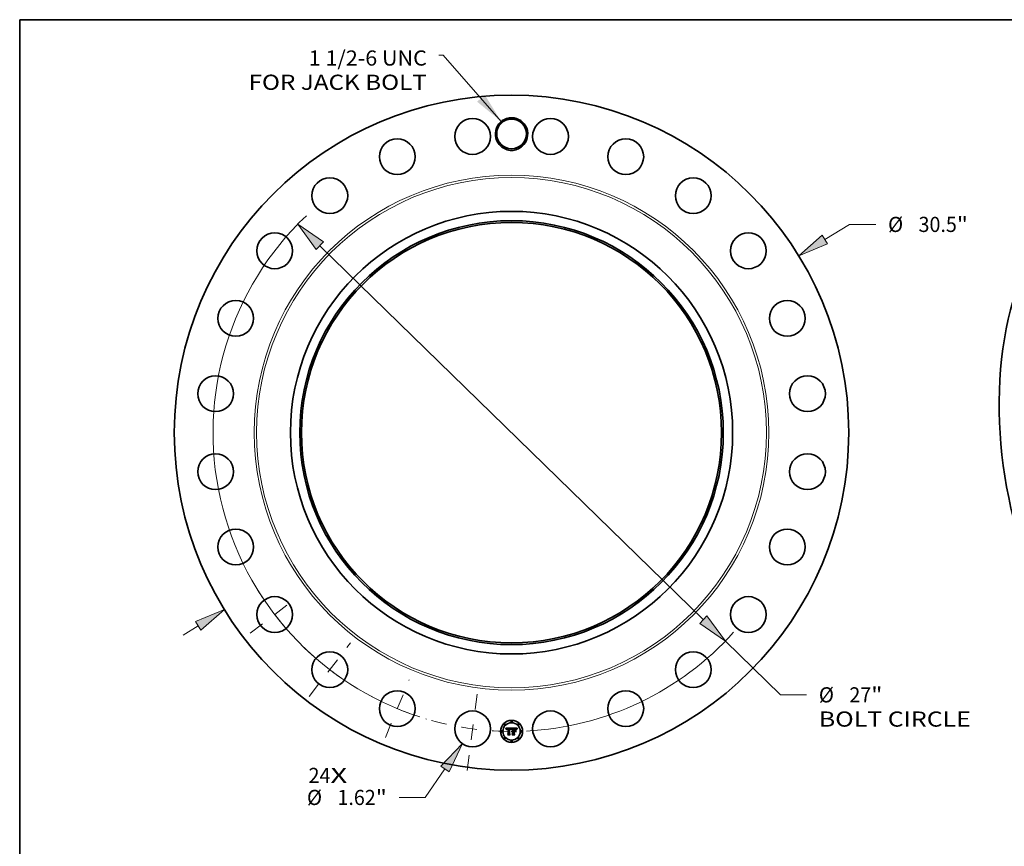
# Model space of a CAD drawing. Extents: x 0 to 10.8, y 0 to 8.2.
# Drawn here: x 0.2 to 6.7, y 2.9 to 8.2 of the extents above; entities that cross this region are included whole.
import ezdxf
from ezdxf.enums import TextEntityAlignment as Align

# ---------------------------------------------------------------- set-up
doc = ezdxf.new("R2010")
doc.units = 0
doc.header["$MEASUREMENT"] = 0
doc.linetypes.add('DASHDOT', pattern=[18.5, 12, -3, 0.5, -3])
doc.layers.get('0').update_dxf_attribs({"lineweight": 13})
doc.layers.add('1', color=7, linetype='Continuous', lineweight=13)
doc.styles.get("Standard").update_dxf_attribs({"font": 'isocp.shx'})

# ---------------------------------------------------------------- blocks, each defined once
blk = doc.blocks.new('BLOCK7')
at = {"color": 7, "lineweight": 13, "ltscale": 0.03937}
for s, p, p2 in [('24', (-9.179903, -15.830901), (-8.190454, -15.830901)), ('X', (-8.190454, -15.830901), (-7.429567, -15.830901))]:
    blk.add_text(s, height=0.684699, dxfattribs=at).set_placement(p, p2, align=Align.FIT)
blk = doc.blocks.new('BLOCK8')
at = {"color": 7, "lineweight": 13, "ltscale": 0.03937}
blk.add_lwpolyline([(-0.468245, 14.062483), (-3.086148, 17.064291), (-3.282999, 17.064291)], dxfattribs=at)
blk.add_solid([(-1.557455, 14.958628), (-0.468245, 14.062483), (-1.207939, 15.263445)], dxfattribs=at)
for s, p, p2 in [('1 1/2-6 UNC', (-9.172796, 16.58787), (-3.830758, 16.58787)), ('FOR JACK BOLT', (-11.892792, 15.492352), (-3.830758, 15.492352))]:
    blk.add_text(s, height=0.684699, dxfattribs=at).set_placement(p, p2, align=Align.FIT)
blk = doc.blocks.new('BLOCK9')
at = {"color": 7, "lineweight": 13, "ltscale": 0.03937}
for p, q in [((14.171086, 8.724266), (15.287049, 9.411296)), ((15.287049, 9.411296), (16.469662, 9.411296)), ((-14.852121, -9.143537), (-14.171086, -8.724266))]:
    blk.add_line(p, q, dxfattribs=at)
for points in [[(14.049522, 8.921727), (12.986318, 7.994877), (14.292651, 8.526805)], [(-14.049522, -8.921727), (-12.986318, -7.994877), (-14.292651, -8.526805)]]:
    blk.add_lwpolyline(points, close=True, dxfattribs=at)
for points in [[(14.049522, 8.921727), (12.986318, 7.994877), (14.049522, 8.921727), (14.292651, 8.526805)], [(-14.049522, -8.921727), (-12.986318, -7.994877), (-14.049522, -8.921727), (-14.292651, -8.526805)]]:
    blk.add_solid(points, dxfattribs=at)
for s, p, p2 in [('%%c', (17.026185, 9.068947), (17.710884, 9.068947)), ('30.5', (18.406538, 9.068947), (20.138074, 9.068947)), ('"', (20.138074, 9.068947), (20.640187, 9.068947))]:
    blk.add_text(s, height=0.684699, dxfattribs=at).set_placement(p, p2, align=Align.FIT)
blk = doc.blocks.new('BLOCK10')
at = {"color": 7, "lineweight": 13, "ltscale": 0.03937}
for p, q in [((-3.012135, -15.196437), (-3.900563, -16.48422)), ((-3.900563, -16.48422), (-5.083175, -16.48422))]:
    blk.add_line(p, q, dxfattribs=at)
blk.add_lwpolyline([(-2.821269, -15.328113), (-2.222073, -14.051235), (-3.203002, -15.06476)], close=True, dxfattribs=at)
blk.add_solid([(-2.821269, -15.328113), (-2.222073, -14.051235), (-2.821269, -15.328113), (-3.203002, -15.06476)], dxfattribs=at)
for s, p, p2 in [('%%c', (-9.253702, -16.82657), (-8.569003, -16.82657)), ('1.62', (-7.873348, -16.82657), (-6.141812, -16.82657)), ('"', (-6.141812, -16.82657), (-5.639699, -16.82657))]:
    blk.add_text(s, height=0.684699, dxfattribs=at).set_placement(p, p2, align=Align.FIT)
blk = doc.blocks.new('BLOCK11')
at = {"color": 7, "lineweight": 13, "ltscale": 0.03937}
for p, q in [((-8.672574, 8.450287), (8.672574, -8.450287)), ((9.669051, -9.421223), (12.158634, -11.846996)), ((12.158634, -11.846996), (13.341246, -11.846996))]:
    blk.add_line(p, q, dxfattribs=at)
for points in [[(-8.510751, 8.616366), (-9.669051, 9.421223), (-8.834396, 8.284207)], [(8.510751, -8.616366), (9.669051, -9.421223), (8.834396, -8.284207)]]:
    blk.add_lwpolyline(points, close=True, dxfattribs=at)
for start, end in [(133.419003, 252.133076), (272.866928, 318.068523)]:
    blk.add_arc((0, 0), 13.5, start, end, dxfattribs=at)
for points in [[(-8.510751, 8.616366), (-9.669051, 9.421223), (-8.510751, 8.616366), (-8.834396, 8.284207)], [(8.510751, -8.616366), (9.669051, -9.421223), (8.510751, -8.616366), (8.834396, -8.284207)]]:
    blk.add_solid(points, dxfattribs=at)
for s, p, p2 in [('%%c', (13.89777, -12.189345), (14.582469, -12.189345)), ('27', (15.278122, -12.189345), (16.267572, -12.189345)), ('"', (16.267572, -12.189345), (16.769684, -12.189345)), ('BOLT CIRCLE', (13.89777, -13.284864), (20.772465, -13.284864))]:
    blk.add_text(s, height=0.684699, dxfattribs=at).set_placement(p, p2, align=Align.FIT)
blk = doc.blocks.new('BLOCK12')
at = {"color": 7, "linetype": 'DASHDOT', "lineweight": 13, "ltscale": 0.03937}
blk.add_line((-2.009437, -15.263185), (-1.514771, -11.505826), dxfattribs=at)
blk.add_arc((0, 0), 13.5, 254.45782, 270.542151, dxfattribs=at)
blk = doc.blocks.new('BLOCK13')
at = {"color": 7, "linetype": 'DASHDOT', "lineweight": 13, "ltscale": 0.03937}
blk.add_line((-5.704045, -13.770783), (-4.628408, -11.173964), dxfattribs=at)
blk.add_arc((0, 0), 13.5, 241.535355, 253.464663, dxfattribs=at)
blk = doc.blocks.new('BLOCK14')
at = {"color": 7, "linetype": 'DASHDOT', "lineweight": 13, "ltscale": 0.03937}
blk.add_line((-9.147819, -11.92167), (-7.288739, -9.49887), dxfattribs=at)
blk.add_arc((0, 0), 13.5, 226.019474, 238.980536, dxfattribs=at)
blk = doc.blocks.new('BLOCK15')
at = {"color": 7, "linetype": 'DASHDOT', "lineweight": 13, "ltscale": 0.03937}
blk.add_line((-11.813505, -9.064821), (-9.607035, -7.371737), dxfattribs=at)
blk.add_arc((0, 0), 13.5, 211.598117, 223.401872, dxfattribs=at)

msp = doc.modelspace()

# ---------------------------------------------------------------- linework, layer by layer
at = {"color": 7, "lineweight": 35, "ltscale": 0.000941}
msp.add_line((3.4099, 3.6479), (3.4475, 3.6482), dxfattribs=at)
at = {"color": 7, "lineweight": 35, "ltscale": 3e-05}
for p, q in [((3.4104, 3.6469), (3.4099, 3.6479)), ((3.4451, 3.6401), (3.4456, 3.6412)), ((3.4463, 3.6406), (3.4459, 3.6395)), ((3.483, 3.6433), (3.4823, 3.6423)), ((3.4824, 3.644), (3.4831, 3.6449))]:
    msp.add_line(p, q, dxfattribs=at)
at = {"color": 7, "lineweight": 35, "ltscale": 2.9e-05}
for p, q in [((3.411, 3.6458), (3.4104, 3.6469)), ((3.451, 3.6054), (3.4502, 3.6062)), ((3.4621, 3.6456), (3.4609, 3.6456)), ((3.4691, 3.644), (3.4703, 3.6439)), ((3.4811, 3.642), (3.4817, 3.643)), ((3.4817, 3.643), (3.4824, 3.644))]:
    msp.add_line(p, q, dxfattribs=at)
at = {"color": 7, "lineweight": 35, "ltscale": 2.8e-05}
for p, q in [((3.4114, 3.6448), (3.411, 3.6458)), ((3.4119, 3.6438), (3.4114, 3.6448)), ((3.4144, 3.6382), (3.4138, 3.6391)), ((3.423, 3.6054), (3.4223, 3.6062)), ((3.4456, 3.6412), (3.446, 3.6422)), ((3.4468, 3.6416), (3.4463, 3.6406)), ((3.4806, 3.6411), (3.4811, 3.642)), ((3.4823, 3.6423), (3.4817, 3.6413))]:
    msp.add_line(p, q, dxfattribs=at)
at = {"color": 7, "lineweight": 35, "ltscale": 2.7e-05}
for p, q in [((3.4123, 3.6428), (3.4119, 3.6438)), ((3.4801, 3.6401), (3.4806, 3.6411)), ((3.4817, 3.6413), (3.4812, 3.6403))]:
    msp.add_line(p, q, dxfattribs=at)
at = {"color": 7, "lineweight": 35, "ltscale": 2.6e-05}
for p, q in [((3.4127, 3.6418), (3.4123, 3.6428)), ((3.446, 3.6422), (3.4465, 3.6432)), ((3.4473, 3.6426), (3.4468, 3.6416)), ((3.4703, 3.6439), (3.4713, 3.6437)), ((3.4791, 3.6371), (3.4793, 3.6381)), ((3.4793, 3.6381), (3.4797, 3.6391)), ((3.4797, 3.6391), (3.4801, 3.6401)), ((3.4812, 3.6403), (3.4807, 3.6394))]:
    msp.add_line(p, q, dxfattribs=at)
at = {"color": 7, "lineweight": 35, "ltscale": 2.5e-05}
for p, q in [((3.4131, 3.6409), (3.4127, 3.6418)), ((3.4135, 3.64), (3.4131, 3.6409)), ((3.4477, 3.6435), (3.4473, 3.6426)), ((3.4807, 3.6394), (3.4803, 3.6385))]:
    msp.add_line(p, q, dxfattribs=at)
at = {"color": 7, "lineweight": 35, "ltscale": 2.4e-05}
for p, q in [((3.4138, 3.6391), (3.4135, 3.64)), ((3.4465, 3.6432), (3.4469, 3.644)), ((3.4713, 3.6437), (3.4723, 3.6435)), ((3.4749, 3.6356), (3.4757, 3.6351)), ((3.4757, 3.6216), (3.4749, 3.622)), ((3.4803, 3.6385), (3.48, 3.6376))]:
    msp.add_line(p, q, dxfattribs=at)
at = {"color": 7, "lineweight": 35, "ltscale": 1.9e-05}
for p, q in [((3.4145, 3.6389), (3.4144, 3.6382)), ((3.4188, 3.6419), (3.4182, 3.6413)), ((3.4215, 3.6454), (3.4207, 3.6453)), ((3.4478, 3.6455), (3.4483, 3.6461)), ((3.4491, 3.628), (3.4496, 3.6286)), ((3.4496, 3.6286), (3.4501, 3.6291)), ((3.4501, 3.6291), (3.4507, 3.6296)), ((3.4507, 3.6296), (3.4513, 3.63)), ((3.4703, 3.6454), (3.4696, 3.6455)), ((3.4733, 3.6424), (3.4726, 3.6427)), ((3.474, 3.6421), (3.4733, 3.6424)), ((3.4746, 3.6417), (3.474, 3.6421)), ((3.4745, 3.6424), (3.4751, 3.6419)), ((3.4766, 3.6411), (3.4762, 3.6417)), ((3.4848, 3.6469), (3.4854, 3.6463))]:
    msp.add_line(p, q, dxfattribs=at)
at = {"color": 7, "lineweight": 35, "ltscale": 1.8e-05}
for p, q in [((3.4146, 3.6397), (3.4145, 3.6389)), ((3.416, 3.6371), (3.4161, 3.6379)), ((3.4207, 3.6453), (3.42, 3.6453)), ((3.4425, 3.6392), (3.4423, 3.6399)), ((3.4495, 3.6463), (3.4491, 3.6457)), ((3.4651, 3.6432), (3.4644, 3.6431)), ((3.4677, 3.6432), (3.467, 3.6432)), ((3.471, 3.6453), (3.4703, 3.6454)), ((3.4751, 3.6419), (3.4755, 3.6413)), ((3.4755, 3.6413), (3.4759, 3.6407)), ((3.4762, 3.6417), (3.4758, 3.6423)), ((3.4804, 3.6445), (3.4801, 3.6439))]:
    msp.add_line(p, q, dxfattribs=at)
at = {"color": 7, "lineweight": 35, "ltscale": 1.7e-05}
for p, q in [((3.4147, 3.6403), (3.4146, 3.6397)), ((3.4161, 3.6379), (3.4162, 3.6385)), ((3.42, 3.6453), (3.4194, 3.6451)), ((3.4224, 3.6437), (3.4231, 3.6437)), ((3.4354, 3.6455), (3.4348, 3.6455)), ((3.4382, 3.6435), (3.4389, 3.6434)), ((3.4423, 3.6399), (3.4421, 3.6405)), ((3.443, 3.6387), (3.4425, 3.6392)), ((3.4483, 3.6461), (3.4487, 3.6467)), ((3.4658, 3.6432), (3.4651, 3.6432)), ((3.4684, 3.6432), (3.4677, 3.6432)), ((3.4717, 3.6451), (3.471, 3.6453)), ((3.4758, 3.6423), (3.4754, 3.6429)), ((3.4781, 3.6394), (3.4779, 3.6388)), ((3.4784, 3.6401), (3.4781, 3.6394))]:
    msp.add_line(p, q, dxfattribs=at)
at = {"color": 7, "lineweight": 35, "ltscale": 1.6e-05}
for p, q in [((3.4148, 3.641), (3.4147, 3.6403)), ((3.4162, 3.6385), (3.4164, 3.6392)), ((3.4169, 3.6378), (3.4169, 3.6371)), ((3.4194, 3.6451), (3.4188, 3.645)), ((3.4217, 3.6437), (3.4224, 3.6437)), ((3.4231, 3.6429), (3.4224, 3.6429)), ((3.4247, 3.6453), (3.424, 3.6453)), ((3.4253, 3.6452), (3.4247, 3.6453)), ((3.4361, 3.6455), (3.4354, 3.6455)), ((3.4361, 3.6429), (3.4354, 3.6429)), ((3.4367, 3.6429), (3.4361, 3.6429)), ((3.4421, 3.6405), (3.4419, 3.6411)), ((3.4431, 3.6393), (3.443, 3.6387)), ((3.4491, 3.6264), (3.4486, 3.626)), ((3.4691, 3.6432), (3.4684, 3.6432)), ((3.4723, 3.645), (3.4717, 3.6451)), ((3.4786, 3.6407), (3.4784, 3.6401)), ((3.483, 3.6482), (3.4826, 3.6477))]:
    msp.add_line(p, q, dxfattribs=at)
at = {"color": 7, "lineweight": 35, "ltscale": 1.5e-05}
for p, q in [((3.415, 3.6415), (3.4148, 3.641)), ((3.4164, 3.6392), (3.4165, 3.6397)), ((3.417, 3.6384), (3.4169, 3.6378)), ((3.4188, 3.645), (3.4182, 3.6448)), ((3.4205, 3.6435), (3.4211, 3.6436)), ((3.4211, 3.6436), (3.4217, 3.6437)), ((3.4224, 3.6429), (3.4219, 3.6428)), ((3.4228, 3.6454), (3.4223, 3.6454)), ((3.4234, 3.6454), (3.4228, 3.6454)), ((3.424, 3.6453), (3.4234, 3.6454)), ((3.4348, 3.6438), (3.4354, 3.6438)), ((3.4367, 3.6454), (3.4361, 3.6455)), ((3.4373, 3.6428), (3.4367, 3.6429)), ((3.4379, 3.6427), (3.4373, 3.6428)), ((3.4385, 3.6425), (3.4379, 3.6427)), ((3.439, 3.6424), (3.4385, 3.6425)), ((3.4406, 3.6421), (3.441, 3.6416)), ((3.4419, 3.6411), (3.4416, 3.6417)), ((3.4433, 3.6399), (3.4431, 3.6393)), ((3.4435, 3.6404), (3.4433, 3.6399)), ((3.4495, 3.6268), (3.4491, 3.6264)), ((3.45, 3.6272), (3.4495, 3.6268)), ((3.454, 3.6268), (3.4546, 3.6268)), ((3.4664, 3.6432), (3.4658, 3.6432)), ((3.4697, 3.6431), (3.4691, 3.6432)), ((3.4754, 3.6429), (3.475, 3.6433)), ((3.4788, 3.6412), (3.4786, 3.6407)), ((3.4826, 3.6477), (3.4823, 3.6472))]:
    msp.add_line(p, q, dxfattribs=at)
at = {"color": 7, "lineweight": 35, "ltscale": 1.4e-05}
for p, q in [((3.4152, 3.6421), (3.415, 3.6415)), ((3.4155, 3.6426), (3.4152, 3.6421)), ((3.4165, 3.6397), (3.4167, 3.6403)), ((3.4171, 3.6389), (3.417, 3.6384)), ((3.4182, 3.6448), (3.4177, 3.6446)), ((3.42, 3.6433), (3.4205, 3.6435)), ((3.4219, 3.6428), (3.4213, 3.6428)), ((3.4325, 3.6455), (3.4319, 3.6454)), ((3.4331, 3.6455), (3.4325, 3.6455)), ((3.4336, 3.6455), (3.4331, 3.6455)), ((3.4342, 3.6455), (3.4336, 3.6455)), ((3.4348, 3.6455), (3.4342, 3.6455)), ((3.4354, 3.6438), (3.436, 3.6438)), ((3.4372, 3.6453), (3.4367, 3.6454)), ((3.4378, 3.6452), (3.4372, 3.6453)), ((3.4389, 3.6434), (3.4394, 3.6432)), ((3.4396, 3.6422), (3.439, 3.6424)), ((3.4401, 3.6419), (3.4396, 3.6422)), ((3.4398, 3.6429), (3.4403, 3.6426)), ((3.4406, 3.6417), (3.4401, 3.6419)), ((3.4403, 3.6426), (3.4406, 3.6421)), ((3.4411, 3.6414), (3.4406, 3.6417)), ((3.4414, 3.6422), (3.4411, 3.6427)), ((3.4416, 3.6417), (3.4414, 3.6422)), ((3.4437, 3.641), (3.4435, 3.6404)), ((3.4439, 3.6415), (3.4437, 3.641)), ((3.4486, 3.626), (3.4484, 3.6265)), ((3.4505, 3.6275), (3.45, 3.6272)), ((3.451, 3.6278), (3.4505, 3.6275)), ((3.4515, 3.628), (3.451, 3.6278)), ((3.452, 3.6281), (3.4515, 3.628)), ((3.4526, 3.6283), (3.452, 3.6281)), ((3.4531, 3.6283), (3.4526, 3.6283)), ((3.4529, 3.6266), (3.4535, 3.6267)), ((3.4537, 3.6284), (3.4531, 3.6283)), ((3.4535, 3.6267), (3.454, 3.6268)), ((3.467, 3.6432), (3.4664, 3.6432)), ((3.4703, 3.6431), (3.4697, 3.6431)), ((3.4708, 3.643), (3.4703, 3.6431)), ((3.4728, 3.6448), (3.4723, 3.645)), ((3.475, 3.6433), (3.4746, 3.6437)), ((3.4791, 3.6418), (3.4788, 3.6412)), ((3.4823, 3.6472), (3.4819, 3.6468))]:
    msp.add_line(p, q, dxfattribs=at)
at = {"color": 7, "lineweight": 35, "ltscale": 1.3e-05}
for p, q in [((3.4158, 3.643), (3.4155, 3.6426)), ((3.4161, 3.6434), (3.4158, 3.643)), ((3.4167, 3.6403), (3.4169, 3.6408)), ((3.4172, 3.6444), (3.4168, 3.6441)), ((3.4172, 3.6394), (3.4171, 3.6389)), ((3.4177, 3.6446), (3.4172, 3.6444)), ((3.4195, 3.6432), (3.42, 3.6433)), ((3.4213, 3.6428), (3.4208, 3.6427)), ((3.436, 3.6438), (3.4365, 3.6437)), ((3.4383, 3.645), (3.4378, 3.6452)), ((3.4394, 3.6432), (3.4398, 3.6429)), ((3.4411, 3.6427), (3.4408, 3.6431)), ((3.4441, 3.642), (3.4439, 3.6415)), ((3.4444, 3.6424), (3.4441, 3.642)), ((3.4475, 3.6482), (3.4473, 3.6478)), ((3.4498, 3.6248), (3.4502, 3.6252)), ((3.4502, 3.6252), (3.4506, 3.6255)), ((3.4508, 3.6245), (3.4504, 3.6241)), ((3.4506, 3.6255), (3.451, 3.6258)), ((3.451, 3.6258), (3.4514, 3.6261)), ((3.4514, 3.6261), (3.4519, 3.6263)), ((3.4519, 3.6263), (3.4524, 3.6265)), ((3.4524, 3.6265), (3.4529, 3.6266)), ((3.4713, 3.643), (3.4708, 3.643)), ((3.4733, 3.6446), (3.4728, 3.6448)), ((3.4746, 3.6437), (3.4742, 3.6441)), ((3.4793, 3.6423), (3.4791, 3.6418)), ((3.4795, 3.6427), (3.4793, 3.6423)), ((3.4816, 3.6463), (3.4813, 3.6459)), ((3.4819, 3.6468), (3.4816, 3.6463))]:
    msp.add_line(p, q, dxfattribs=at)
at = {"color": 7, "lineweight": 35, "ltscale": 2e-05}
for p, q in [((3.4169, 3.6371), (3.416, 3.6371)), ((3.4182, 3.6413), (3.4178, 3.6407)), ((3.4195, 3.6423), (3.4188, 3.6419)), ((3.4223, 3.6454), (3.4215, 3.6454)), ((3.4374, 3.6437), (3.4382, 3.6435)), ((3.4491, 3.6457), (3.4486, 3.645)), ((3.4487, 3.6272), (3.4491, 3.628)), ((3.4513, 3.63), (3.4521, 3.6304)), ((3.4644, 3.6431), (3.4636, 3.6431)), ((3.4637, 3.6439), (3.4645, 3.644)), ((3.4645, 3.644), (3.4653, 3.644)), ((3.4739, 3.6428), (3.4745, 3.6424)), ((3.4753, 3.6412), (3.4746, 3.6417)), ((3.477, 3.6404), (3.4766, 3.6411)), ((3.4797, 3.6367), (3.4791, 3.6371)), ((3.4808, 3.6452), (3.4804, 3.6445))]:
    msp.add_line(p, q, dxfattribs=at)
at = {"color": 7, "lineweight": 35, "ltscale": 1.2e-05}
for p, q in [((3.4164, 3.6438), (3.4161, 3.6434)), ((3.4168, 3.6441), (3.4164, 3.6438)), ((3.4169, 3.6408), (3.4171, 3.6412)), ((3.4171, 3.6412), (3.4174, 3.6416)), ((3.4174, 3.6399), (3.4172, 3.6394)), ((3.4186, 3.6428), (3.4191, 3.643)), ((3.4191, 3.643), (3.4195, 3.6432)), ((3.4203, 3.6426), (3.4199, 3.6424)), ((3.4208, 3.6427), (3.4203, 3.6426)), ((3.4346, 3.6429), (3.4341, 3.6429)), ((3.4365, 3.6437), (3.437, 3.6437)), ((3.4387, 3.6449), (3.4383, 3.645)), ((3.4391, 3.6446), (3.4387, 3.6449)), ((3.4405, 3.6435), (3.4402, 3.6439)), ((3.4408, 3.6431), (3.4405, 3.6435)), ((3.4446, 3.6429), (3.4444, 3.6424)), ((3.4448, 3.6433), (3.4446, 3.6429)), ((3.445, 3.6437), (3.4448, 3.6433)), ((3.4512, 3.6248), (3.4508, 3.6245)), ((3.4515, 3.6251), (3.4512, 3.6248)), ((3.452, 3.6253), (3.4515, 3.6251)), ((3.4524, 3.6255), (3.452, 3.6253)), ((3.4528, 3.6257), (3.4524, 3.6255)), ((3.4532, 3.6258), (3.4528, 3.6257)), ((3.4537, 3.6259), (3.4532, 3.6258)), ((3.4542, 3.6283), (3.4537, 3.6284)), ((3.4542, 3.6259), (3.4537, 3.6259)), ((3.4546, 3.6283), (3.4542, 3.6283)), ((3.4546, 3.626), (3.4542, 3.6259)), ((3.4718, 3.6429), (3.4713, 3.643)), ((3.4738, 3.6443), (3.4733, 3.6446)), ((3.4742, 3.6441), (3.4738, 3.6443)), ((3.4797, 3.6431), (3.4795, 3.6427)), ((3.4813, 3.6459), (3.4811, 3.6455))]:
    msp.add_line(p, q, dxfattribs=at)
at = {"color": 7, "lineweight": 35, "ltscale": 1.1e-05}
for p, q in [((3.4174, 3.6416), (3.4176, 3.642)), ((3.4183, 3.6425), (3.4186, 3.6428)), ((3.4199, 3.6424), (3.4195, 3.6423)), ((3.435, 3.6429), (3.4346, 3.6429)), ((3.4354, 3.6429), (3.435, 3.6429)), ((3.437, 3.6437), (3.4374, 3.6437)), ((3.4395, 3.6444), (3.4391, 3.6446)), ((3.4399, 3.6442), (3.4395, 3.6444)), ((3.4402, 3.6439), (3.4399, 3.6442)), ((3.4811, 3.6455), (3.4808, 3.6452))]:
    msp.add_line(p, q, dxfattribs=at)
at = {"color": 7, "lineweight": 35, "ltscale": 2.2e-05}
for p, q in [((3.4178, 3.6407), (3.4174, 3.6399)), ((3.4176, 3.642), (3.4183, 3.6425)), ((3.4449, 3.6371), (3.4441, 3.6374)), ((3.4487, 3.6467), (3.4495, 3.6463)), ((3.4504, 3.6241), (3.4498, 3.6248)), ((3.4529, 3.6306), (3.4537, 3.6308)), ((3.467, 3.644), (3.4679, 3.644)), ((3.4687, 3.6455), (3.4679, 3.6456)), ((3.4774, 3.6396), (3.477, 3.6404))]:
    msp.add_line(p, q, dxfattribs=at)
at = {"color": 7, "lineweight": 35, "ltscale": 0.000143}
for p, q in [((3.4209, 3.6079), (3.4253, 3.6116)), ((3.4609, 3.6125), (3.4649, 3.6084))]:
    msp.add_line(p, q, dxfattribs=at)
at = {"color": 7, "lineweight": 35, "ltscale": 0.000359}
msp.add_line((3.4353, 3.6079), (3.4209, 3.6079), dxfattribs=at)
at = {"color": 7, "lineweight": 35, "ltscale": 0.000376}
msp.add_line((3.4223, 3.6062), (3.4373, 3.6062), dxfattribs=at)
at = {"color": 7, "lineweight": 35, "ltscale": 0.000401}
msp.add_line((3.4391, 3.6054), (3.423, 3.6054), dxfattribs=at)
at = {"color": 7, "lineweight": 35, "ltscale": 4.7e-05}
msp.add_line((3.4231, 3.6437), (3.425, 3.6437), dxfattribs=at)
at = {"color": 7, "lineweight": 35, "ltscale": 5.6e-05}
msp.add_line((3.4253, 3.6429), (3.4231, 3.6429), dxfattribs=at)
at = {"color": 7, "lineweight": 35, "ltscale": 3.9e-05}
msp.add_line((3.425, 3.6437), (3.4253, 3.6452), dxfattribs=at)
at = {"color": 7, "lineweight": 35, "ltscale": 0.000781}
msp.add_line((3.4253, 3.6116), (3.4253, 3.6429), dxfattribs=at)
at = {"color": 7, "lineweight": 35, "ltscale": 0.000851}
msp.add_line((3.4319, 3.6454), (3.4316, 3.6114), dxfattribs=at)
at = {"color": 7, "lineweight": 35, "ltscale": 0.000126}
msp.add_line((3.4316, 3.6114), (3.4353, 3.6079), dxfattribs=at)
at = {"color": 7, "lineweight": 35, "ltscale": 4.2e-05}
msp.add_line((3.4331, 3.6437), (3.4348, 3.6438), dxfattribs=at)
at = {"color": 7, "lineweight": 35, "ltscale": 0.000818}
msp.add_line((3.4331, 3.611), (3.4331, 3.6437), dxfattribs=at)
at = {"color": 7, "lineweight": 35, "ltscale": 0.00016}
msp.add_line((3.4373, 3.6062), (3.4331, 3.611), dxfattribs=at)
at = {"color": 7, "lineweight": 35, "ltscale": 0.00079}
msp.add_line((3.4341, 3.6429), (3.4341, 3.6113), dxfattribs=at)
at = {"color": 7, "lineweight": 35, "ltscale": 0.000193}
msp.add_line((3.4341, 3.6113), (3.4391, 3.6054), dxfattribs=at)
at = {"color": 7, "lineweight": 35, "ltscale": 8e-06}
msp.add_line((3.441, 3.6416), (3.4411, 3.6414), dxfattribs=at)
at = {"color": 7, "lineweight": 35, "ltscale": 4.1e-05}
msp.add_line((3.4441, 3.6374), (3.4447, 3.6389), dxfattribs=at)
at = {"color": 7, "lineweight": 35, "ltscale": 3.2e-05}
for p, q in [((3.4447, 3.6389), (3.4451, 3.6401)), ((3.4459, 3.6395), (3.4454, 3.6383)), ((3.4845, 3.6453), (3.4837, 3.6443)), ((3.4839, 3.6459), (3.4848, 3.6469))]:
    msp.add_line(p, q, dxfattribs=at)
at = {"color": 7, "lineweight": 35, "ltscale": 3.3e-05}
msp.add_line((3.4454, 3.6383), (3.4449, 3.6371), dxfattribs=at)
at = {"color": 7, "lineweight": 35, "ltscale": 0.000116}
msp.add_line((3.4473, 3.6478), (3.445, 3.6437), dxfattribs=at)
at = {"color": 7, "lineweight": 35, "ltscale": 2.3e-05}
for p, q in [((3.4469, 3.644), (3.4474, 3.6448)), ((3.4482, 3.6443), (3.4477, 3.6435)), ((3.4537, 3.6308), (3.4546, 3.6309)), ((3.4628, 3.6439), (3.4637, 3.6439)), ((3.4679, 3.6456), (3.4669, 3.6456)), ((3.4723, 3.6435), (3.4731, 3.6432)), ((3.4779, 3.6388), (3.4774, 3.6396)), ((3.48, 3.6376), (3.4797, 3.6367))]:
    msp.add_line(p, q, dxfattribs=at)
at = {"color": 7, "lineweight": 35, "ltscale": 2.1e-05}
for p, q in [((3.4474, 3.6448), (3.4478, 3.6455)), ((3.4486, 3.645), (3.4482, 3.6443)), ((3.4484, 3.6265), (3.4487, 3.6272)), ((3.4521, 3.6304), (3.4529, 3.6306)), ((3.4653, 3.644), (3.4662, 3.644)), ((3.4662, 3.644), (3.467, 3.644)), ((3.4696, 3.6455), (3.4687, 3.6455)), ((3.4726, 3.6427), (3.4718, 3.6429)), ((3.4731, 3.6432), (3.4739, 3.6428)), ((3.4759, 3.6407), (3.4753, 3.6412)), ((3.4801, 3.6439), (3.4797, 3.6431))]:
    msp.add_line(p, q, dxfattribs=at)
at = {"color": 7, "lineweight": 35, "ltscale": 0.000164}
msp.add_line((3.4495, 3.6084), (3.4546, 3.6125), dxfattribs=at)
at = {"color": 7, "lineweight": 35, "ltscale": 0.000386}
msp.add_line((3.4649, 3.6084), (3.4495, 3.6084), dxfattribs=at)
at = {"color": 7, "lineweight": 35, "ltscale": 0.00043}
msp.add_line((3.4502, 3.6062), (3.4674, 3.6062), dxfattribs=at)
at = {"color": 7, "lineweight": 35, "ltscale": 0.000147}
msp.add_line((3.4546, 3.6442), (3.4504, 3.6482), dxfattribs=at)
at = {"color": 7, "lineweight": 35, "ltscale": 0.000815}
msp.add_line((3.4504, 3.6482), (3.483, 3.6482), dxfattribs=at)
at = {"color": 7, "lineweight": 35, "ltscale": 0.000455}
msp.add_line((3.4691, 3.6054), (3.451, 3.6054), dxfattribs=at)
at = {"color": 7, "lineweight": 35, "ltscale": 0.000331}
msp.add_line((3.4546, 3.6309), (3.4546, 3.6442), dxfattribs=at)
at = {"color": 7, "lineweight": 35, "ltscale": 3.7e-05}
msp.add_line((3.4546, 3.6268), (3.4546, 3.6283), dxfattribs=at)
at = {"color": 7, "lineweight": 35, "ltscale": 0.000338}
msp.add_line((3.4546, 3.6125), (3.4546, 3.626), dxfattribs=at)
at = {"color": 7, "lineweight": 35, "ltscale": 0.000367}
for p, q in [((3.4609, 3.6456), (3.4609, 3.6309)), ((3.4628, 3.6118), (3.4628, 3.6265))]:
    msp.add_line(p, q, dxfattribs=at)
at = {"color": 7, "lineweight": 35, "ltscale": 4.8e-05}
msp.add_line((3.4609, 3.6309), (3.4628, 3.6309), dxfattribs=at)
at = {"color": 7, "lineweight": 35, "ltscale": 0.00018}
msp.add_line((3.4681, 3.6283), (3.4609, 3.6283), dxfattribs=at)
at = {"color": 7, "lineweight": 35, "ltscale": 0.000396}
msp.add_line((3.4609, 3.6283), (3.4609, 3.6125), dxfattribs=at)
at = {"color": 7, "lineweight": 35, "ltscale": 7.6e-05}
msp.add_line((3.4651, 3.6456), (3.4621, 3.6456), dxfattribs=at)
at = {"color": 7, "lineweight": 35, "ltscale": 0.000324}
msp.add_line((3.4628, 3.6309), (3.4628, 3.6439), dxfattribs=at)
at = {"color": 7, "lineweight": 35, "ltscale": 0.000158}
msp.add_line((3.4628, 3.6265), (3.4691, 3.6265), dxfattribs=at)
at = {"color": 7, "lineweight": 35, "ltscale": 0.000181}
msp.add_line((3.4674, 3.6062), (3.4628, 3.6118), dxfattribs=at)
at = {"color": 7, "lineweight": 35, "ltscale": 0.000303}
msp.add_line((3.4636, 3.6431), (3.4636, 3.6309), dxfattribs=at)
at = {"color": 7, "lineweight": 35, "ltscale": 0.000119}
msp.add_line((3.4636, 3.6309), (3.4684, 3.6309), dxfattribs=at)
at = {"color": 7, "lineweight": 35, "ltscale": 0.000336}
msp.add_line((3.4636, 3.6257), (3.4636, 3.6122), dxfattribs=at)
at = {"color": 7, "lineweight": 35, "ltscale": 0.000161}
msp.add_line((3.4701, 3.6257), (3.4636, 3.6257), dxfattribs=at)
at = {"color": 7, "lineweight": 35, "ltscale": 0.00022}
msp.add_line((3.4636, 3.6122), (3.4691, 3.6054), dxfattribs=at)
at = {"color": 7, "lineweight": 35, "ltscale": 4.5e-05}
msp.add_line((3.4669, 3.6456), (3.4651, 3.6456), dxfattribs=at)
at = {"color": 7, "lineweight": 35, "ltscale": 3.1e-05}
for p, q in [((3.4679, 3.644), (3.4691, 3.644)), ((3.4691, 3.6265), (3.4701, 3.6257)), ((3.4837, 3.6443), (3.483, 3.6433)), ((3.4831, 3.6449), (3.4839, 3.6459))]:
    msp.add_line(p, q, dxfattribs=at)
at = {"color": 7, "lineweight": 35, "ltscale": 0.000185}
msp.add_line((3.4734, 3.6231), (3.4681, 3.6283), dxfattribs=at)
at = {"color": 7, "lineweight": 35, "ltscale": 0.000183}
msp.add_line((3.4684, 3.6309), (3.4734, 3.6362), dxfattribs=at)
at = {"color": 7, "lineweight": 35, "ltscale": 0.000329}
msp.add_line((3.4734, 3.6362), (3.4734, 3.6231), dxfattribs=at)
at = {"color": 7, "lineweight": 35, "ltscale": 0.000339}
for p, q in [((3.4749, 3.622), (3.4749, 3.6356)), ((3.4757, 3.6351), (3.4757, 3.6216))]:
    msp.add_line(p, q, dxfattribs=at)
at = {"color": 7, "lineweight": 35, "ltscale": 3.4e-05}
msp.add_line((3.4854, 3.6463), (3.4845, 3.6453), dxfattribs=at)
at = {"color": 7, "lineweight": 35, "ltscale": 0.03937}
for points in [[(3.5168, 7.4288, 2.659261), (3.3782, 7.4288)], [(3.4953, 7.5955, 0.124984), (3.4478, 7.6087)], [(3.5168, 7.4288, 0.039079), (3.5193, 7.4434)]]:
    msp.add_lwpolyline(points, format="xyb", dxfattribs=at)
for centre, radius in [((3.4475, 5.5674), 2.1922), ((3.1942, 7.4914), 0.1164), ((3.4475, 7.508), 0.0966), ((3.7008, 7.4914), 0.1164), ((2.7048, 7.3602), 0.1164), ((4.1901, 7.3602), 0.1164), ((2.2661, 7.1069), 0.1164), ((4.6289, 7.1069), 0.1164), ((3.4475, 5.5674), 1.4375), ((3.4475, 5.5674), 1.3769), ((3.4475, 5.5674), 1.3656), ((1.9079, 6.7487), 0.1164), ((4.9871, 6.7487), 0.1164), ((1.6546, 6.31), 0.1164), ((5.2404, 6.31), 0.1164), ((1.5235, 5.8207), 0.1164), ((5.3715, 5.8207), 0.1164), ((1.5235, 5.314), 0.1164), ((5.3715, 5.314), 0.1164), ((1.6546, 4.8247), 0.1164), ((5.2404, 4.8247), 0.1164), ((1.9079, 4.386), 0.1164), ((4.9871, 4.386), 0.1164), ((2.2661, 4.0278), 0.1164), ((4.6289, 4.0278), 0.1164), ((2.7048, 3.7745), 0.1164), ((4.1901, 3.7745), 0.1164), ((3.1942, 3.6433), 0.1164), ((3.7008, 3.6433), 0.1164), ((3.4475, 3.6267), 0.0719), ((3.4475, 3.6267), 0.0566), ((3.4021, 3.6722), 0.00436), ((3.4475, 3.691), 0.00436), ((3.4929, 3.6722), 0.00436), ((3.3832, 3.6267), 0.00436), ((3.4021, 3.5813), 0.00436), ((3.4929, 3.5813), 0.00436), ((3.5117, 3.6267), 0.00436), ((3.4475, 3.5625), 0.00436)]:
    msp.add_circle(centre, radius, dxfattribs=at)
at = {"color": 7, "lineweight": 13, "ltscale": 0.03937}
for radius in [1.6727, 1.6571]:
    msp.add_circle((3.4475, 5.5674), radius, dxfattribs=at)
at = {"color": 7, "lineweight": 35, "ltscale": 0.03937}
for centre, major_axis, ratio, start_param, end_param in [((3.4522, 7.5064), (0.0962, 0.0476), 0.98772, 3.49485, 4.214044), ((3.443, 7.5061), (0.099, -0.0408), 0.988358, 5.140963, 5.861033), ((8.1862, 5.3007), (0.6286, -2.1001), 0.684483, 3.141552, 6.283145)]:
    msp.add_ellipse(centre, major_axis=major_axis, ratio=ratio, start_param=start_param, end_param=end_param, dxfattribs=at)
for points, knots in [([(3.4478, 7.6087), (3.4393, 7.6089), (3.4307, 7.6081), (3.4222, 7.6065), (3.4115, 7.6032), (3.4015, 7.5986), (3.3994, 7.5976), (3.3953, 7.5954), (3.3913, 7.5929), (3.3894, 7.5916), (3.383, 7.5872), (3.377, 7.5821), (3.373, 7.5783), (3.3688, 7.5736), (3.3649, 7.5686), (3.3644, 7.568), (3.3635, 7.5667), (3.3626, 7.5654), (3.3621, 7.5648), (3.3596, 7.5611), (3.3572, 7.5571), (3.3553, 7.5536), (3.3531, 7.5491), (3.3513, 7.5446), (3.3509, 7.5436), (3.3501, 7.5415), (3.3494, 7.5395), (3.349, 7.5384), (3.347, 7.5322), (3.3455, 7.5258), (3.3446, 7.5205), (3.3438, 7.5119), (3.3438, 7.5032), (3.3439, 7.5001), (3.345, 7.4875), (3.3479, 7.475), (3.3512, 7.4659), (3.3573, 7.4538), (3.3652, 7.4428), (3.3676, 7.4397), (3.3712, 7.4356), (3.375, 7.4318), (3.376, 7.4308), (3.3771, 7.4298), (3.3782, 7.4288)], [0, 0, 0, 0, 0, 0, 43.560156, 43.560156, 43.560156, 55.32175, 55.32175, 55.32175, 67.141772, 67.141772, 67.141772, 94.913982, 94.913982, 94.913982, 98.872049, 98.872049, 98.872049, 102.835232, 102.835232, 102.835232, 120.980348, 120.980348, 120.980348, 126.457635, 126.457635, 126.457635, 131.934921, 131.934921, 131.934921, 159.125109, 159.125109, 159.125109, 174.8808, 174.8808, 174.8808, 221.738743, 221.738743, 221.738743, 241.321425, 241.321425, 241.321425, 248.36046, 248.36046, 248.36046, 248.36046, 248.36046, 248.36046]), ([(3.5244, 7.4495), (3.5253, 7.4507), (3.5262, 7.4519), (3.5271, 7.4532), (3.5301, 7.4575), (3.533, 7.4622), (3.5348, 7.4655), (3.5368, 7.4699), (3.5386, 7.4743), (3.539, 7.4752), (3.541, 7.4808), (3.5426, 7.4865), (3.5437, 7.4912), (3.5449, 7.4991), (3.5453, 7.5071), (3.5454, 7.5101), (3.545, 7.5224), (3.5428, 7.5346), (3.54, 7.5436), (3.5346, 7.5557), (3.5274, 7.5666), (3.5251, 7.5697), (3.5186, 7.5776), (3.5112, 7.5847), (3.5062, 7.5888), (3.5009, 7.5924), (3.4953, 7.5955)], [0, 0, 0, 0, 0, 0, 8.144178, 8.144178, 8.144178, 27.304381, 27.304381, 27.304381, 32.849491, 32.849491, 32.849491, 58.611718, 58.611718, 58.611718, 74.816663, 74.816663, 74.816663, 123.017199, 123.017199, 123.017199, 143.124355, 143.124355, 143.124355, 176.192438, 176.192438, 176.192438, 176.192438, 176.192438, 176.192438])]:
    msp.add_open_spline(points, degree=5, knots=knots, dxfattribs=at)
at = {"layer": '1', "color": 7, "lineweight": 35, "ltscale": 0.03937}
for p, q in [((0.25, 0.25), (0.25, 8.25)), ((0.25, 8.25), (10.75, 8.25))]:
    msp.add_line(p, q, dxfattribs=at)

# ---------------------------------------------------------------- block references
at = {"lineweight": 0, "xscale": 0.14375, "yscale": 0.14375, "zscale": 0.14375}
for name in ['BLOCK8', 'BLOCK9', 'BLOCK11', 'BLOCK15', 'BLOCK14', 'BLOCK13', 'BLOCK12', 'BLOCK10', 'BLOCK7']:
    msp.add_blockref(name, (3.4475, 5.5674), dxfattribs=at)

doc.saveas('drawing.dxf')
